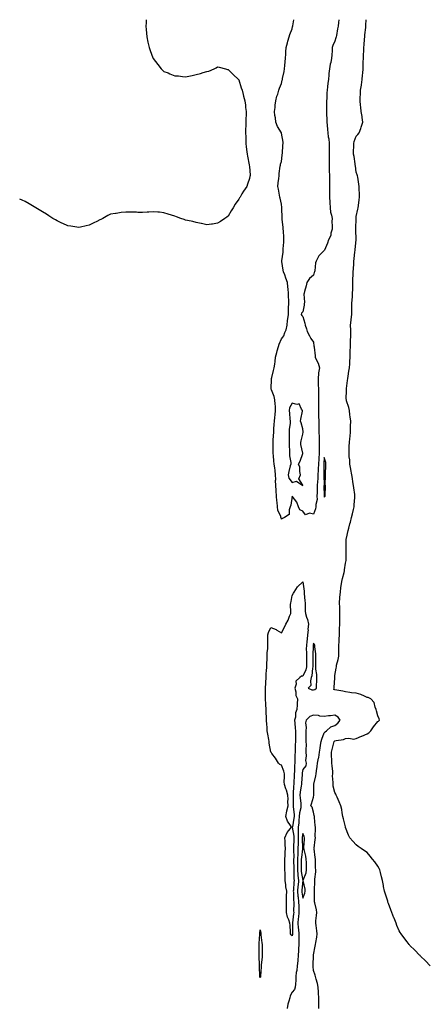
# Model space of a CAD drawing. Units: inches. Extents: x 1034483 to 1037123, y 7266218 to 7268858.
# Drawn here: x 1034483 to 1034864, y 7267936 to 7268858 of the extents above; entities that cross this region are included whole.
import ezdxf

# ---------------------------------------------------------------- set-up
doc = ezdxf.new("R2010")
doc.units = ezdxf.units.IN
doc.header["$MEASUREMENT"] = 0
doc.layers.add('Contour_10347266', color=7, linetype='Continuous', true_color=0x7a690c)

msp = doc.modelspace()

# ---------------------------------------------------------------- linework, layer by layer
at = {"layer": 'Contour_10347266'}
for points in [[(1034601.49, 7268858, 3115), (1034601.29, 7268855.17, 3115), (1034600.9, 7268851.92, 3115), (1034601.21, 7268848.75, 3115), (1034601.64, 7268845.5, 3115), (1034601.94, 7268841.92, 3115), (1034603.05, 7268836.92, 3115), (1034604.26, 7268831.92, 3115), (1034605.22, 7268829.1, 3115), (1034607.74, 7268822.23, 3115), (1034607.85, 7268821.92, 3115), (1034607.91, 7268821.79, 3115), (1034608.05, 7268821.54, 3115), (1034612.17, 7268816.03, 3115), (1034615.34, 7268811.92, 3115), (1034616.74, 7268810.62, 3115), (1034618.05, 7268809.58, 3115), (1034621.86, 7268808.12, 3115), (1034623.56, 7268807.44, 3115), (1034628.05, 7268805.58, 3115), (1034631.47, 7268805.33, 3115), (1034635.24, 7268804.73, 3115), (1034638.05, 7268804.49, 3115), (1034641.39, 7268805.25, 3115), (1034644.26, 7268805.7, 3115), (1034648.05, 7268806.59, 3115), (1034652.27, 7268807.71, 3115), (1034654.63, 7268808.5, 3115), (1034658.05, 7268809.37, 3115), (1034660.08, 7268809.89, 3115), (1034664.89, 7268811.92, 3115), (1034666.9, 7268813.07, 3115), (1034668.05, 7268813.92, 3115), (1034669.71, 7268813.59, 3115), (1034675.55, 7268811.92, 3115), (1034677.6, 7268811.46, 3115), (1034678.05, 7268811.3, 3115), (1034682.89, 7268806.75, 3115), (1034687.72, 7268801.92, 3115), (1034687.89, 7268801.76, 3115), (1034688.05, 7268801.62, 3115), (1034690.34, 7268794.21, 3115), (1034691.08, 7268791.92, 3115), (1034692.15, 7268787.82, 3115), (1034692.54, 7268786.4, 3115), (1034693.66, 7268781.92, 3115), (1034694.18, 7268778.05, 3115), (1034694.32, 7268775.65, 3115), (1034694.83, 7268771.92, 3115), (1034694.85, 7268768.72, 3115), (1034694.59, 7268765.39, 3115), (1034694.63, 7268761.92, 3115), (1034694.63, 7268758.5, 3115), (1034694.44, 7268755.52, 3115), (1034694.48, 7268751.92, 3115), (1034694.57, 7268748.43, 3115), (1034694.55, 7268745.42, 3115), (1034694.67, 7268741.92, 3115), (1034695.02, 7268738.89, 3115), (1034695.69, 7268734.29, 3115), (1034695.96, 7268731.92, 3115), (1034696.17, 7268730.05, 3115), (1034697.89, 7268722.08, 3115), (1034697.91, 7268721.92, 3115), (1034697.91, 7268721.79, 3115), (1034698.05, 7268720.58, 3115), (1034698.58, 7268712.44, 3115), (1034698.64, 7268711.92, 3115), (1034698.54, 7268711.43, 3115), (1034698.05, 7268709.16, 3115), (1034696.12, 7268703.85, 3115), (1034695.45, 7268701.92, 3115), (1034692.42, 7268697.55, 3115), (1034691, 7268694.86, 3115), (1034689.28, 7268691.92, 3115), (1034688.75, 7268691.21, 3115), (1034688.05, 7268689.9, 3115), (1034684.65, 7268685.33, 3115), (1034682.68, 7268681.92, 3115), (1034680.82, 7268679.16, 3115), (1034678.05, 7268674.11, 3115), (1034676.78, 7268673.19, 3115), (1034675.12, 7268671.92, 3115), (1034670.86, 7268669.12, 3115), (1034668.05, 7268667.41, 3115)], [(1034728.05, 7268390.4, 3115), (1034727.64, 7268391.51, 3115), (1034727.5, 7268391.92, 3115), (1034727.33, 7268392.65, 3115), (1034724.71, 7268398.58, 3115), (1034724.22, 7268401.92, 3115), (1034723.89, 7268406.08, 3115), (1034723.58, 7268407.44, 3115), (1034723.3, 7268411.92, 3115), (1034722.95, 7268416.82, 3115), (1034722.93, 7268417.03, 3115), (1034722.6, 7268421.92, 3115), (1034722.46, 7268426.34, 3115), (1034722.58, 7268427.4, 3115), (1034722.48, 7268431.92, 3115), (1034721.98, 7268435.84, 3115), (1034721.74, 7268438.22, 3115), (1034721.29, 7268441.92, 3115), (1034720.96, 7268444.83, 3115), (1034720.55, 7268449.42, 3115), (1034720.28, 7268451.92, 3115), (1034720.26, 7268454.13, 3115), (1034720.3, 7268459.67, 3115), (1034720.28, 7268461.92, 3115), (1034720.37, 7268464.24, 3115), (1034720.73, 7268471.92, 3115), (1034720.94, 7268474.82, 3115), (1034721.06, 7268478.9, 3115), (1034721.33, 7268481.92, 3115), (1034721.74, 7268485.62, 3115), (1034721.96, 7268488, 3115), (1034722.42, 7268491.92, 3115), (1034722.33, 7268496.21, 3115), (1034722.01, 7268497.96, 3115), (1034721.9, 7268501.92, 3115), (1034721.16, 7268505.03, 3115), (1034718.52, 7268511.44, 3115), (1034718.38, 7268511.92, 3115), (1034718.42, 7268512.29, 3115), (1034718.58, 7268521.39, 3115), (1034718.66, 7268521.92, 3115), (1034718.91, 7268522.78, 3115), (1034720.41, 7268529.57, 3115), (1034721.21, 7268531.92, 3115), (1034721.64, 7268535.52, 3115), (1034721.98, 7268537.98, 3115), (1034722.46, 7268541.92, 3115), (1034723.54, 7268546.43, 3115), (1034724.03, 7268547.91, 3115), (1034725.16, 7268551.92, 3115), (1034725.84, 7268554.13, 3115), (1034728.05, 7268559.26, 3115), (1034729.36, 7268560.62, 3115), (1034730.35, 7268561.92, 3115), (1034731.29, 7268565.16, 3115), (1034732.29, 7268567.68, 3115), (1034733.19, 7268571.92, 3115), (1034733.79, 7268576.18, 3115), (1034733.93, 7268577.81, 3115), (1034734.5, 7268581.92, 3115), (1034734.65, 7268585.33, 3115), (1034734.67, 7268588.54, 3115), (1034734.81, 7268591.92, 3115), (1034734.77, 7268595.21, 3115), (1034734.59, 7268598.47, 3115), (1034734.57, 7268601.92, 3115), (1034734.22, 7268605.76, 3115), (1034733.95, 7268607.82, 3115), (1034733.62, 7268611.92, 3115), (1034731.94, 7268615.81, 3115), (1034731.06, 7268618.92, 3115), (1034730, 7268621.92, 3115), (1034729.48, 7268623.35, 3115), (1034728.28, 7268631.69, 3115), (1034728.23, 7268631.92, 3115), (1034728.23, 7268632.1, 3115), (1034729.69, 7268640.28, 3115), (1034729.73, 7268641.92, 3115), (1034729.71, 7268643.57, 3115), (1034730.34, 7268649.63, 3115), (1034730.3, 7268651.92, 3115), (1034730.06, 7268653.94, 3115), (1034729.85, 7268660.13, 3115), (1034729.67, 7268661.92, 3115), (1034729.46, 7268663.33, 3115), (1034728.77, 7268671.2, 3115), (1034728.67, 7268671.92, 3115), (1034728.6, 7268672.48, 3115), (1034728.32, 7268681.64, 3115), (1034728.3, 7268681.92, 3115), (1034728.28, 7268682.16, 3115), (1034728.05, 7268685.31, 3115), (1034726.84, 7268690.72, 3115), (1034726.6, 7268691.92, 3115), (1034726.23, 7268693.74, 3115), (1034725.28, 7268699.14, 3115), (1034724.67, 7268701.92, 3115), (1034724.89, 7268705.08, 3115), (1034725.49, 7268709.36, 3115), (1034725.69, 7268711.92, 3115), (1034725.9, 7268714.08, 3115), (1034726.82, 7268720.69, 3115), (1034726.94, 7268721.92, 3115), (1034727.17, 7268722.8, 3115), (1034728.05, 7268725.19, 3115), (1034728.71, 7268731.27, 3115), (1034728.77, 7268731.92, 3115), (1034728.83, 7268732.7, 3115), (1034729.38, 7268740.58, 3115), (1034729.51, 7268741.92, 3115), (1034729.48, 7268743.35, 3115), (1034728.05, 7268751.85, 3115), (1034728.03, 7268751.89, 3115), (1034728.01, 7268751.92, 3115), (1034727.97, 7268752, 3115), (1034724.18, 7268758.05, 3115), (1034722.62, 7268761.92, 3115), (1034722.31, 7268766.19, 3115), (1034721.84, 7268768.14, 3115), (1034721.43, 7268771.92, 3115), (1034721.94, 7268775.81, 3115), (1034722.07, 7268777.91, 3115), (1034722.7, 7268781.92, 3115), (1034723.71, 7268786.26, 3115), (1034724.48, 7268788.34, 3115), (1034725.49, 7268791.92, 3115), (1034726.14, 7268793.82, 3115), (1034728.05, 7268798.19, 3115), (1034728.71, 7268801.25, 3115), (1034728.83, 7268801.92, 3115), (1034728.99, 7268802.87, 3115), (1034730.55, 7268809.43, 3115), (1034730.9, 7268811.92, 3115), (1034731.14, 7268815.01, 3115), (1034731.41, 7268818.56, 3115), (1034731.64, 7268821.92, 3115), (1034731.94, 7268825.8, 3115), (1034732.21, 7268827.76, 3115), (1034732.44, 7268831.92, 3115), (1034733.52, 7268836.44, 3115), (1034734.01, 7268837.88, 3115), (1034735.14, 7268841.92, 3115), (1034735.86, 7268844.11, 3115), (1034738.05, 7268849.36, 3115), (1034738.46, 7268851.5, 3115), (1034738.48, 7268851.92, 3115), (1034738.54, 7268852.4, 3115), (1034739.44, 7268858, 3115)], [(1034781.75, 7268858, 3115), (1034781.35, 7268855.22, 3115), (1034781.16, 7268851.92, 3115), (1034780.57, 7268849.4, 3115), (1034779.38, 7268843.25, 3115), (1034779.09, 7268841.92, 3115), (1034779.01, 7268840.96, 3115), (1034778.05, 7268837.96, 3115), (1034776.02, 7268833.94, 3115), (1034775.51, 7268831.92, 3115), (1034775.34, 7268829.21, 3115), (1034775.12, 7268824.85, 3115), (1034774.91, 7268821.92, 3115), (1034774.14, 7268818.01, 3115), (1034773.66, 7268816.31, 3115), (1034772.95, 7268811.92, 3115), (1034772.42, 7268807.54, 3115), (1034772.37, 7268806.23, 3115), (1034771.9, 7268801.92, 3115), (1034771.41, 7268798.57, 3115), (1034771.19, 7268795.07, 3115), (1034770.8, 7268791.92, 3115), (1034770.55, 7268789.42, 3115), (1034770.39, 7268784.26, 3115), (1034770.18, 7268781.92, 3115), (1034770.14, 7268779.83, 3115), (1034770.1, 7268773.96, 3115), (1034770.04, 7268771.92, 3115), (1034770.1, 7268769.87, 3115), (1034770.53, 7268764.39, 3115), (1034770.59, 7268761.92, 3115), (1034770.8, 7268759.17, 3115), (1034771.17, 7268755.05, 3115), (1034771.41, 7268751.92, 3115), (1034771.62, 7268748.35, 3115), (1034772.42, 7268746.3, 3115), (1034772.56, 7268741.92, 3115), (1034772.64, 7268737.33, 3115), (1034772.7, 7268736.57, 3115), (1034772.78, 7268731.92, 3115), (1034772.64, 7268727.33, 3115), (1034772.66, 7268726.54, 3115), (1034772.56, 7268721.92, 3115), (1034772.72, 7268717.25, 3115), (1034772.74, 7268716.62, 3115), (1034772.91, 7268711.92, 3115), (1034772.89, 7268707.08, 3115), (1034772.89, 7268701.92, 3115), (1034772.91, 7268697.06, 3115), (1034772.91, 7268696.79, 3115), (1034772.95, 7268691.92, 3115), (1034773.26, 7268687.13, 3115), (1034773.3, 7268686.67, 3115), (1034773.62, 7268681.92, 3115), (1034774.01, 7268677.89, 3115), (1034774.89, 7268675.07, 3115), (1034775.35, 7268671.92, 3115), (1034775.28, 7268669.14, 3115), (1034775.39, 7268664.58, 3115), (1034775.32, 7268661.92, 3115), (1034774.26, 7268658.13, 3115), (1034774.2, 7268655.76, 3115), (1034771.96, 7268651.92, 3115), (1034771.17, 7268648.8, 3115), (1034768.17, 7268642.04, 3115), (1034768.11, 7268641.86, 3115), (1034768.05, 7268641.74, 3115), (1034763.09, 7268636.88, 3115), (1034760.47, 7268631.92, 3115), (1034759.77, 7268630.21, 3115), (1034759.09, 7268622.95, 3115), (1034758.81, 7268621.92, 3115), (1034758.64, 7268621.32, 3115), (1034758.05, 7268618.61, 3115), (1034754.38, 7268615.6, 3115), (1034751.76, 7268611.92, 3115), (1034751.06, 7268608.92, 3115), (1034749.69, 7268603.56, 3115), (1034749.28, 7268601.92, 3115), (1034748.95, 7268601.03, 3115), (1034749.5, 7268593.38, 3115), (1034749.22, 7268591.92, 3115), (1034749.26, 7268590.7, 3115), (1034748.05, 7268584.46, 3115), (1034746.86, 7268583.11, 3115), (1034746.51, 7268581.92, 3115), (1034747.01, 7268580.89, 3115), (1034748.05, 7268580.08, 3115), (1034749.94, 7268573.82, 3115), (1034750.2, 7268571.92, 3115), (1034751.43, 7268568.54, 3115), (1034752.07, 7268565.94, 3115), (1034754.22, 7268561.92, 3115), (1034755.49, 7268559.35, 3115), (1034758.05, 7268556.07, 3115), (1034758.42, 7268552.3, 3115), (1034758.48, 7268551.92, 3115), (1034758.52, 7268551.45, 3115), (1034759.46, 7268543.33, 3115), (1034759.57, 7268541.92, 3115), (1034760.67, 7268539.3, 3115), (1034762.41, 7268536.28, 3115), (1034763.46, 7268531.92, 3115), (1034762.72, 7268527.24, 3115), (1034762.74, 7268526.61, 3115), (1034762.19, 7268521.92, 3115), (1034762.33, 7268517.63, 3115), (1034762.46, 7268516.32, 3115), (1034762.6, 7268511.92, 3115), (1034762.6, 7268507.36, 3115), (1034762.52, 7268506.39, 3115), (1034762.54, 7268501.92, 3115), (1034762.52, 7268497.44, 3115), (1034762.6, 7268496.47, 3115), (1034762.6, 7268491.92, 3115), (1034762.74, 7268487.23, 3115), (1034762.78, 7268486.65, 3115), (1034762.91, 7268481.92, 3115), (1034762.93, 7268477.03, 3115), (1034762.93, 7268476.79, 3115), (1034762.95, 7268471.92, 3115), (1034763.13, 7268467, 3115), (1034763.13, 7268466.85, 3115), (1034763.26, 7268461.92, 3115), (1034763.23, 7268457.11, 3115), (1034763.23, 7268456.74, 3115), (1034763.19, 7268451.92, 3115), (1034762.89, 7268447.08, 3115), (1034762.89, 7268446.75, 3115), (1034762.62, 7268441.92, 3115), (1034762.44, 7268437.53, 3115), (1034762.31, 7268436.18, 3115), (1034762.11, 7268431.92, 3115), (1034761.94, 7268428.02, 3115), (1034761.68, 7268425.56, 3115), (1034761.51, 7268421.92, 3115), (1034761.45, 7268418.52, 3115), (1034761.29, 7268415.16, 3115), (1034761.21, 7268411.92, 3115), (1034761.29, 7268408.69, 3115), (1034760.18, 7268404.05, 3115), (1034760.26, 7268401.92, 3115), (1034759.94, 7268400.03, 3115), (1034758.05, 7268395.01, 3115), (1034754.16, 7268395.8, 3115), (1034750.57, 7268394.44, 3115), (1034748.05, 7268397.76, 3115), (1034745.22, 7268399.1, 3115), (1034743.95, 7268401.92, 3115), (1034742.25, 7268406.13, 3115), (1034738.05, 7268411.73, 3115), (1034736.68, 7268403.3, 3115), (1034736.14, 7268401.92, 3115), (1034735.08, 7268398.94, 3115), (1034735.24, 7268394.72, 3115), (1034730.98, 7268391.92, 3115), (1034729.01, 7268390.97, 3115), (1034728.05, 7268390.4, 3115)], [(1034867.07, 7267971.92, 3115), (1034862.68, 7267976.55, 3115), (1034858.05, 7267980.95, 3115), (1034857.66, 7267981.53, 3115), (1034857.33, 7267981.92, 3115), (1034852.78, 7267986.65, 3115), (1034848.05, 7267991.1, 3115), (1034847.7, 7267991.57, 3115), (1034847.42, 7267991.92, 3115), (1034845.55, 7267994.42, 3115), (1034843.4, 7267997.26, 3115), (1034839.98, 7268001.92, 3115), (1034839.18, 7268003.05, 3115), (1034838.05, 7268004.82, 3115), (1034835.86, 7268009.74, 3115), (1034835.22, 7268011.92, 3115), (1034833.38, 7268016.58, 3115), (1034833.19, 7268017.06, 3115), (1034831.39, 7268021.92, 3115), (1034830.41, 7268024.27, 3115), (1034828.05, 7268030.26, 3115), (1034827.68, 7268031.54, 3115), (1034827.58, 7268031.92, 3115), (1034827.39, 7268032.59, 3115), (1034825.28, 7268039.16, 3115), (1034824.48, 7268041.92, 3115), (1034823.58, 7268046.4, 3115), (1034823.38, 7268047.25, 3115), (1034822.46, 7268051.92, 3115), (1034821.55, 7268055.43, 3115), (1034820.65, 7268059.31, 3115), (1034820, 7268061.92, 3115), (1034819.36, 7268063.23, 3115), (1034818.05, 7268065.42, 3115), (1034815.49, 7268069.36, 3115), (1034813.3, 7268071.92, 3115), (1034810.88, 7268074.75, 3115), (1034808.05, 7268078.21, 3115), (1034805.82, 7268079.7, 3115), (1034802.44, 7268081.92, 3115), (1034799.89, 7268083.75, 3115), (1034798.05, 7268085.36, 3115), (1034794.83, 7268088.7, 3115), (1034792.07, 7268091.92, 3115), (1034790.59, 7268094.47, 3115), (1034788.05, 7268101.52, 3115), (1034787.95, 7268101.83, 3115), (1034787.93, 7268101.92, 3115), (1034787.89, 7268102.08, 3115), (1034785.92, 7268109.78, 3115), (1034785.41, 7268111.92, 3115), (1034784.79, 7268115.19, 3115), (1034784.38, 7268118.24, 3115), (1034783.54, 7268121.92, 3115), (1034781.84, 7268125.71, 3115), (1034780.18, 7268129.78, 3115), (1034779.28, 7268131.92, 3115), (1034778.89, 7268132.75, 3115), (1034778.05, 7268134.24, 3115), (1034776.25, 7268140.12, 3115), (1034776.27, 7268141.92, 3115), (1034776.45, 7268143.52, 3115), (1034775.88, 7268149.75, 3115), (1034776.04, 7268151.92, 3115), (1034775.94, 7268154.04, 3115), (1034775.37, 7268159.23, 3115), (1034775.24, 7268161.92, 3115), (1034775.16, 7268164.81, 3115), (1034774.79, 7268168.66, 3115), (1034774.71, 7268171.92, 3115), (1034775.49, 7268174.47, 3115), (1034776.96, 7268180.82, 3115), (1034777.25, 7268181.92, 3115), (1034777.64, 7268182.34, 3115), (1034778.05, 7268182.62, 3115), (1034779.07, 7268182.94, 3115), (1034786.17, 7268183.8, 3115), (1034788.05, 7268184.76, 3115), (1034791.16, 7268185.04, 3115), (1034795.59, 7268184.37, 3115), (1034798.05, 7268184.73, 3115), (1034802.93, 7268187.04, 3115), (1034803.32, 7268187.19, 3115), (1034808.05, 7268189.27, 3115), (1034809.71, 7268190.26, 3115), (1034811.7, 7268191.92, 3115), (1034814.1, 7268195.87, 3115), (1034818.05, 7268200.7, 3115), (1034818.83, 7268201.15, 3115), (1034819.83, 7268201.92, 3115), (1034819.32, 7268203.19, 3115), (1034818.05, 7268206.03, 3115), (1034816.86, 7268210.73, 3115), (1034816.66, 7268211.92, 3115), (1034815.63, 7268214.35, 3115), (1034814.63, 7268218.5, 3115), (1034811.59, 7268221.92, 3115), (1034809.28, 7268223.15, 3115), (1034808.05, 7268223.39, 3115), (1034805.59, 7268224.38, 3115), (1034802.25, 7268226.13, 3115), (1034798.05, 7268227.23, 3115), (1034793.64, 7268227.52, 3115), (1034791.94, 7268228.03, 3115), (1034788.05, 7268228.42, 3115), (1034785.47, 7268229.34, 3115), (1034779.92, 7268230.05, 3115), (1034778.05, 7268230.52, 3115), (1034776.96, 7268230.83, 3115), (1034777.29, 7268231.92, 3115), (1034777.27, 7268232.69, 3115), (1034777.87, 7268241.74, 3115), (1034777.87, 7268241.92, 3115), (1034777.89, 7268242.09, 3115), (1034778.05, 7268243.94, 3115), (1034779.3, 7268250.66, 3115), (1034779.36, 7268251.92, 3115), (1034779.65, 7268253.52, 3115), (1034781.06, 7268258.91, 3115), (1034781.53, 7268261.92, 3115), (1034781.64, 7268265.5, 3115), (1034781.7, 7268268.27, 3115), (1034781.82, 7268271.92, 3115), (1034781.98, 7268275.85, 3115), (1034782.03, 7268277.93, 3115), (1034782.21, 7268281.92, 3115), (1034782.41, 7268286.29, 3115), (1034782.44, 7268287.54, 3115), (1034782.62, 7268291.92, 3115), (1034782.66, 7268296.54, 3115), (1034782.66, 7268297.31, 3115), (1034782.7, 7268301.92, 3115), (1034782.56, 7268306.42, 3115), (1034782.52, 7268307.46, 3115), (1034782.37, 7268311.92, 3115), (1034782.7, 7268316.58, 3115), (1034782.76, 7268317.2, 3115), (1034783.09, 7268321.92, 3115), (1034783.69, 7268326.28, 3115), (1034783.87, 7268327.75, 3115), (1034784.44, 7268331.92, 3115), (1034785.26, 7268334.72, 3115), (1034786.6, 7268340.47, 3115), (1034787, 7268341.92, 3115), (1034787.11, 7268342.86, 3115), (1034788.05, 7268349.21, 3115), (1034788.52, 7268351.46, 3115), (1034788.58, 7268351.92, 3115), (1034788.6, 7268352.47, 3115), (1034788.52, 7268361.45, 3115), (1034788.54, 7268361.92, 3115), (1034788.54, 7268362.41, 3115), (1034788.58, 7268371.39, 3115), (1034788.6, 7268371.92, 3115), (1034788.73, 7268372.59, 3115), (1034790.47, 7268379.51, 3115), (1034790.9, 7268381.92, 3115), (1034792.01, 7268385.88, 3115), (1034792.54, 7268387.44, 3115), (1034793.64, 7268391.92, 3115), (1034794.59, 7268395.38, 3115), (1034795.3, 7268399.16, 3115), (1034795.96, 7268401.92, 3115), (1034796.14, 7268403.83, 3115), (1034796.59, 7268410.45, 3115), (1034796.7, 7268411.92, 3115), (1034796.55, 7268413.42, 3115), (1034795.71, 7268419.58, 3115), (1034795.45, 7268421.92, 3115), (1034794.89, 7268425.08, 3115), (1034794.48, 7268428.35, 3115), (1034793.75, 7268431.92, 3115), (1034792.99, 7268436.86, 3115), (1034792.95, 7268437.01, 3115), (1034792.13, 7268441.92, 3115), (1034791.88, 7268445.75, 3115), (1034791.49, 7268448.48, 3115), (1034791.23, 7268451.92, 3115), (1034791.31, 7268455.19, 3115), (1034791.47, 7268458.51, 3115), (1034791.55, 7268461.92, 3115), (1034791.88, 7268465.75, 3115), (1034792.19, 7268467.78, 3115), (1034792.5, 7268471.92, 3115), (1034792.66, 7268476.53, 3115), (1034792.64, 7268477.34, 3115), (1034792.8, 7268481.92, 3115), (1034792.25, 7268486.12, 3115), (1034792.05, 7268487.92, 3115), (1034791.57, 7268491.92, 3115), (1034790.94, 7268494.81, 3115), (1034788.97, 7268501, 3115), (1034788.73, 7268501.92, 3115), (1034788.69, 7268502.56, 3115), (1034788.77, 7268511.19, 3115), (1034788.73, 7268511.92, 3115), (1034788.83, 7268512.71, 3115), (1034789.83, 7268520.14, 3115), (1034790.04, 7268521.92, 3115), (1034790.35, 7268524.21, 3115), (1034791.12, 7268528.84, 3115), (1034791.51, 7268531.92, 3115), (1034791.84, 7268535.72, 3115), (1034792.01, 7268537.96, 3115), (1034792.37, 7268541.92, 3115), (1034792.41, 7268546.28, 3115), (1034792.41, 7268547.56, 3115), (1034792.46, 7268551.92, 3115), (1034792.66, 7268556.54, 3115), (1034792.74, 7268557.23, 3115), (1034792.91, 7268561.92, 3115), (1034792.78, 7268566.66, 3115), (1034792.78, 7268567.19, 3115), (1034792.66, 7268571.92, 3115), (1034793.28, 7268576.69, 3115), (1034793.3, 7268577.16, 3115), (1034793.83, 7268581.92, 3115), (1034793.81, 7268586.15, 3115), (1034793.89, 7268587.75, 3115), (1034793.89, 7268591.92, 3115), (1034794.16, 7268595.82, 3115), (1034794.32, 7268598.18, 3115), (1034794.57, 7268601.92, 3115), (1034794.63, 7268605.35, 3115), (1034794.71, 7268608.58, 3115), (1034794.77, 7268611.92, 3115), (1034794.89, 7268615.08, 3115), (1034795.1, 7268618.97, 3115), (1034795.2, 7268621.92, 3115), (1034795.28, 7268624.69, 3115), (1034795.63, 7268629.51, 3115), (1034795.71, 7268631.92, 3115), (1034795.94, 7268634.03, 3115), (1034796.74, 7268640.61, 3115), (1034796.9, 7268641.92, 3115), (1034797.03, 7268642.94, 3115), (1034797.95, 7268651.82, 3115), (1034797.97, 7268651.92, 3115), (1034797.97, 7268652, 3115), (1034797.54, 7268661.4, 3115), (1034797.54, 7268661.92, 3115), (1034797.6, 7268662.38, 3115), (1034797.87, 7268671.74, 3115), (1034797.89, 7268671.92, 3115), (1034797.91, 7268672.07, 3115), (1034798.05, 7268673.67, 3115), (1034799.55, 7268680.42, 3115), (1034799.83, 7268681.92, 3115), (1034800.06, 7268683.92, 3115), (1034800.67, 7268689.3, 3115), (1034800.98, 7268691.92, 3115), (1034800.92, 7268694.79, 3115), (1034800.78, 7268699.19, 3115), (1034800.75, 7268701.92, 3115), (1034800.26, 7268704.12, 3115), (1034799.55, 7268710.41, 3115), (1034799.28, 7268711.92, 3115), (1034798.93, 7268712.8, 3115), (1034798.05, 7268715.18, 3115), (1034797.17, 7268721.03, 3115), (1034797.09, 7268721.92, 3115), (1034796.88, 7268723.1, 3115), (1034795.88, 7268729.76, 3115), (1034795.47, 7268731.92, 3115), (1034795.43, 7268734.55, 3115), (1034795.63, 7268739.51, 3115), (1034795.59, 7268741.92, 3115), (1034796.14, 7268743.83, 3115), (1034798.05, 7268748.92, 3115), (1034799.48, 7268750.48, 3115), (1034800.71, 7268751.92, 3115), (1034802.15, 7268756.03, 3115), (1034802.62, 7268757.34, 3115), (1034804.24, 7268761.92, 3115), (1034803.54, 7268766.44, 3115), (1034803.44, 7268767.3, 3115), (1034802.66, 7268771.92, 3115), (1034802.19, 7268776.05, 3115), (1034802.01, 7268777.95, 3115), (1034801.6, 7268781.92, 3115), (1034801.68, 7268785.54, 3115), (1034801.9, 7268788.08, 3115), (1034801.98, 7268791.92, 3115), (1034802.8, 7268796.67, 3115), (1034802.91, 7268797.06, 3115), (1034803.52, 7268801.92, 3115), (1034803.93, 7268806.03, 3115), (1034804.03, 7268807.89, 3115), (1034804.38, 7268811.92, 3115), (1034804.55, 7268815.42, 3115), (1034804.5, 7268818.37, 3115), (1034804.65, 7268821.92, 3115), (1034804.81, 7268825.15, 3115), (1034805.02, 7268828.89, 3115), (1034805.18, 7268831.92, 3115), (1034805.39, 7268834.58, 3115), (1034805.76, 7268839.63, 3115), (1034805.94, 7268841.92, 3115), (1034806.1, 7268843.87, 3115), (1034806.9, 7268850.77, 3115), (1034807, 7268851.92, 3115), (1034807.05, 7268852.92, 3115), (1034807.37, 7268858, 3115)], [(1034668.05, 7268667.41, 3115), (1034663.38, 7268666.59, 3115), (1034662.62, 7268666.49, 3115), (1034658.05, 7268665.76, 3115), (1034653.13, 7268666.99, 3115), (1034652.93, 7268667.03, 3115), (1034648.05, 7268668.19, 3115), (1034645, 7268668.86, 3115), (1034640, 7268669.97, 3115), (1034638.05, 7268670.42, 3115), (1034636.92, 7268670.8, 3115), (1034633.66, 7268671.92, 3115), (1034629.63, 7268673.49, 3115), (1034628.05, 7268674.05, 3115), (1034624.94, 7268675.03, 3115), (1034622.09, 7268675.96, 3115), (1034618.05, 7268677.1, 3115), (1034613.75, 7268677.62, 3115), (1034612.23, 7268677.74, 3115), (1034608.05, 7268678.12, 3115), (1034604.01, 7268677.89, 3115), (1034602.17, 7268677.79, 3115), (1034598.05, 7268677.48, 3115), (1034593.71, 7268677.58, 3115), (1034592.33, 7268677.64, 3115), (1034588.05, 7268677.83, 3115), (1034583.77, 7268677.64, 3115), (1034582.33, 7268677.64, 3115), (1034578.05, 7268677.4, 3115), (1034573.38, 7268676.59, 3115), (1034572.56, 7268676.43, 3115), (1034568.05, 7268675.74, 3115), (1034565.47, 7268674.49, 3115), (1034560.8, 7268671.92, 3115), (1034558.99, 7268670.98, 3115), (1034558.05, 7268670.45, 3115), (1034555.14, 7268669, 3115), (1034552.31, 7268667.66, 3115), (1034548.05, 7268665.51, 3115), (1034545.08, 7268664.88, 3115), (1034539.81, 7268663.69, 3115), (1034538.05, 7268663.34, 3115), (1034536.33, 7268663.64, 3115), (1034530.71, 7268664.58, 3115), (1034528.05, 7268665.05, 3115), (1034523.23, 7268667.09, 3115), (1034522.54, 7268667.42, 3115), (1034518.05, 7268669.62, 3115), (1034516.57, 7268670.45, 3115), (1034514.14, 7268671.92, 3115), (1034510.37, 7268674.25, 3115), (1034508.05, 7268675.81, 3115), (1034504.18, 7268678.06, 3115), (1034498.05, 7268681.92, 3115), (1034491.74, 7268685.62, 3115), (1034488.05, 7268687.79, 3115), (1034485.22, 7268689.1, 3115), (1034483, 7268689.93, 3115)], [(1034762.85, 7267931.92, 3116), (1034762.93, 7267936.8, 3116), (1034762.91, 7267937.06, 3116), (1034762.99, 7267941.92, 3116), (1034762.66, 7267946.52, 3116), (1034762.6, 7267947.37, 3116), (1034762.27, 7267951.92, 3116), (1034761.64, 7267955.51, 3116), (1034760.43, 7267959.55, 3116), (1034759.91, 7267961.92, 3116), (1034759.46, 7267963.34, 3116), (1034758.05, 7267967.48, 3116), (1034757.54, 7267971.4, 3116), (1034757.52, 7267971.92, 3116), (1034757.52, 7267972.44, 3116), (1034758.03, 7267981.89, 3116), (1034758.03, 7267981.92, 3116), (1034758.03, 7267981.95, 3116), (1034758.05, 7267982.15, 3116), (1034759.65, 7267990.31, 3116), (1034759.83, 7267991.92, 3116), (1034760.08, 7267993.95, 3116), (1034761.14, 7267998.82, 3116), (1034761.45, 7268001.92, 3116), (1034761, 7268004.88, 3116), (1034760.34, 7268009.63, 3116), (1034760, 7268011.92, 3116), (1034760.1, 7268013.97, 3116), (1034760.88, 7268019.08, 3116), (1034761, 7268021.92, 3116), (1034760.69, 7268024.57, 3116), (1034759.09, 7268030.89, 3116), (1034758.93, 7268031.92, 3116), (1034758.91, 7268032.77, 3116), (1034758.97, 7268041.01, 3116), (1034758.95, 7268041.92, 3116), (1034758.93, 7268042.8, 3116), (1034759.1, 7268050.86, 3116), (1034759.1, 7268051.92, 3116), (1034759.14, 7268053.01, 3116), (1034760.04, 7268059.93, 3116), (1034760.1, 7268061.92, 3116), (1034759.96, 7268063.83, 3116), (1034759.92, 7268070.05, 3116), (1034759.79, 7268071.92, 3116), (1034759.61, 7268073.47, 3116), (1034758.46, 7268081.5, 3116), (1034758.42, 7268081.92, 3116), (1034758.44, 7268082.31, 3116), (1034759.63, 7268090.35, 3116), (1034759.71, 7268091.92, 3116), (1034759.67, 7268093.55, 3116), (1034759.73, 7268100.24, 3116), (1034759.71, 7268101.92, 3116), (1034759.59, 7268103.45, 3116), (1034758.93, 7268111.04, 3116), (1034758.85, 7268111.92, 3116), (1034758.75, 7268112.63, 3116), (1034758.05, 7268115.83, 3116), (1034756.59, 7268120.45, 3116), (1034755.34, 7268121.92, 3116), (1034756.14, 7268123.82, 3116), (1034758.05, 7268130.05, 3116), (1034758.3, 7268131.66, 3116), (1034758.32, 7268131.92, 3116), (1034758.34, 7268132.2, 3116), (1034758.28, 7268141.69, 3116), (1034758.3, 7268141.92, 3116), (1034758.36, 7268142.23, 3116), (1034760.14, 7268149.83, 3116), (1034760.51, 7268151.92, 3116), (1034760.73, 7268154.6, 3116), (1034761.35, 7268158.63, 3116), (1034761.59, 7268161.92, 3116), (1034762.72, 7268166.59, 3116), (1034762.89, 7268167.07, 3116), (1034763.71, 7268171.92, 3116), (1034764.18, 7268175.8, 3116), (1034764.63, 7268178.49, 3116), (1034765.06, 7268181.92, 3116), (1034765.73, 7268184.24, 3116), (1034768.05, 7268190.21, 3116), (1034768.85, 7268191.12, 3116), (1034770.16, 7268191.92, 3116), (1034774.05, 7268195.93, 3116), (1034778.05, 7268196.91, 3116), (1034780.76, 7268199.21, 3116), (1034782.89, 7268201.92, 3116), (1034781.06, 7268204.93, 3116), (1034778.05, 7268206.66, 3116), (1034773.79, 7268206.19, 3116), (1034772.07, 7268205.95, 3116), (1034768.05, 7268205.47, 3116), (1034764.05, 7268205.91, 3116), (1034762.58, 7268206.45, 3116), (1034758.05, 7268206.72, 3116), (1034754.63, 7268205.34, 3116), (1034751.19, 7268201.92, 3116), (1034750.47, 7268199.49, 3116), (1034751.21, 7268195.08, 3116), (1034750.76, 7268191.92, 3116), (1034750.94, 7268189.02, 3116), (1034750.73, 7268184.59, 3116), (1034750.92, 7268181.92, 3116), (1034750.98, 7268178.99, 3116), (1034750.78, 7268174.64, 3116), (1034750.84, 7268171.92, 3116), (1034751.25, 7268168.71, 3116), (1034750.35, 7268164.23, 3116), (1034751.04, 7268161.92, 3116), (1034750.75, 7268159.22, 3116), (1034748.05, 7268155.91, 3116), (1034747.39, 7268152.57, 3116), (1034747.33, 7268151.92, 3116), (1034747.29, 7268151.16, 3116), (1034746.78, 7268143.18, 3116), (1034746.72, 7268141.92, 3116), (1034746.53, 7268140.41, 3116), (1034745.45, 7268134.52, 3116), (1034745.18, 7268131.92, 3116), (1034745.35, 7268129.22, 3116), (1034746, 7268123.96, 3116), (1034746.16, 7268121.92, 3116), (1034745.98, 7268119.85, 3116), (1034744.77, 7268115.2, 3116), (1034744.59, 7268111.92, 3116), (1034744.24, 7268108.11, 3116), (1034744.18, 7268105.78, 3116), (1034743.77, 7268101.92, 3116), (1034743.77, 7268097.64, 3116), (1034743.56, 7268096.41, 3116), (1034743.56, 7268091.92, 3116), (1034743.48, 7268087.36, 3116), (1034743.5, 7268086.46, 3116), (1034743.44, 7268081.92, 3116), (1034743.21, 7268077.08, 3116), (1034743.17, 7268076.8, 3116), (1034742.97, 7268071.92, 3116), (1034742.97, 7268066.83, 3116), (1034742.95, 7268061.92, 3116), (1034743.32, 7268057.19, 3116), (1034743.44, 7268056.53, 3116), (1034743.87, 7268051.92, 3116), (1034743.48, 7268047.34, 3116), (1034743.4, 7268046.58, 3116), (1034743.01, 7268041.92, 3116), (1034743.44, 7268037.3, 3116), (1034743.6, 7268036.37, 3116), (1034744.07, 7268031.92, 3116), (1034744.09, 7268027.96, 3116), (1034744.14, 7268025.84, 3116), (1034744.16, 7268021.92, 3116), (1034743.83, 7268017.7, 3116), (1034743.75, 7268016.21, 3116), (1034743.4, 7268011.92, 3116), (1034743.69, 7268007.57, 3116), (1034743.93, 7268006.03, 3116), (1034744.26, 7268001.92, 3116), (1034744.12, 7267997.99, 3116), (1034744.4, 7267995.57, 3116), (1034744.24, 7267991.92, 3116), (1034744.05, 7267987.92, 3116), (1034743.93, 7267986.03, 3116), (1034743.75, 7267981.92, 3116), (1034743.25, 7267977.12, 3116), (1034743.25, 7267976.72, 3116), (1034742.6, 7267971.92, 3116), (1034742.27, 7267967.69, 3116), (1034741.86, 7267965.73, 3116), (1034741.49, 7267961.92, 3116), (1034741.37, 7267958.6, 3116), (1034741.02, 7267954.88, 3116), (1034740.9, 7267951.92, 3116), (1034740.2, 7267949.76, 3116), (1034738.05, 7267947.2, 3116), (1034736.12, 7267943.85, 3116), (1034735.71, 7267941.92, 3116), (1034734.92, 7267938.8, 3116), (1034733.91, 7267936.05, 3116), (1034733.17, 7267931.92, 3116)]]:
    msp.add_polyline3d(points, dxfattribs=at)
for points in [[(1034748.05, 7268421.67, 3115), (1034748.07, 7268421.91, 3115), (1034748.05, 7268422.07, 3115), (1034744.2, 7268428.07, 3115), (1034745.78, 7268431.92, 3115), (1034745.08, 7268434.89, 3115), (1034745.18, 7268439.04, 3115), (1034743.79, 7268441.92, 3115), (1034745.45, 7268444.52, 3115), (1034748.05, 7268451.81, 3115), (1034748.05, 7268452.03, 3115), (1034746.23, 7268460.09, 3115), (1034746.21, 7268461.92, 3115), (1034746.31, 7268463.67, 3115), (1034748.05, 7268469.86, 3115), (1034748.17, 7268471.8, 3115), (1034748.19, 7268471.92, 3115), (1034748.19, 7268472.05, 3115), (1034748.05, 7268474.89, 3115), (1034746.51, 7268480.37, 3115), (1034745.76, 7268481.92, 3115), (1034746.19, 7268483.78, 3115), (1034747.68, 7268491.55, 3115), (1034747.76, 7268491.92, 3115), (1034746.7, 7268493.26, 3115), (1034744.53, 7268498.4, 3115), (1034742.27, 7268497.71, 3115), (1034738.05, 7268498.85, 3115), (1034735.45, 7268494.51, 3115), (1034735.1, 7268491.92, 3115), (1034735.43, 7268489.3, 3115), (1034735.8, 7268484.16, 3115), (1034736.08, 7268481.92, 3115), (1034736.08, 7268479.96, 3115), (1034735.34, 7268474.63, 3115), (1034735.35, 7268471.92, 3115), (1034735.35, 7268469.21, 3115), (1034735.14, 7268464.82, 3115), (1034735.14, 7268461.92, 3115), (1034735.2, 7268459.07, 3115), (1034735.47, 7268454.49, 3115), (1034735.53, 7268451.92, 3115), (1034735.57, 7268449.43, 3115), (1034736.62, 7268443.34, 3115), (1034736.66, 7268441.92, 3115), (1034736.27, 7268440.13, 3115), (1034735.02, 7268434.94, 3115), (1034734.4, 7268431.92, 3115), (1034734.94, 7268428.81, 3115), (1034738.05, 7268424.58, 3115), (1034742.07, 7268425.94, 3115), (1034747.93, 7268421.92, 3115), (1034747.89, 7268421.75, 3115)], [(1034768.05, 7268410.97, 3116), (1034768.62, 7268411.35, 3116), (1034768.91, 7268411.92, 3116), (1034768.89, 7268412.76, 3116), (1034769.09, 7268420.88, 3116), (1034769.07, 7268421.92, 3116), (1034769.03, 7268422.9, 3116), (1034769.3, 7268430.68, 3116), (1034769.26, 7268431.92, 3116), (1034769.16, 7268433.03, 3116), (1034769.67, 7268440.31, 3116), (1034769.55, 7268441.92, 3116), (1034769.36, 7268443.22, 3116), (1034768.05, 7268447.87, 3116), (1034767.6, 7268442.37, 3116), (1034767.58, 7268441.92, 3116), (1034767.56, 7268441.43, 3116), (1034767.74, 7268432.22, 3116), (1034767.74, 7268431.92, 3116), (1034767.72, 7268431.59, 3116), (1034767.8, 7268422.17, 3116), (1034767.8, 7268421.92, 3116), (1034767.78, 7268421.65, 3116), (1034767.84, 7268412.13, 3116), (1034767.84, 7268411.71, 3116)], [(1034738.05, 7268000.21, 3115), (1034737.05, 7268000.91, 3115), (1034736.6, 7268001.92, 3115), (1034736.43, 7268003.53, 3115), (1034736.19, 7268010.05, 3115), (1034735.96, 7268011.92, 3115), (1034734.94, 7268015.03, 3115), (1034733.62, 7268017.48, 3115), (1034732.85, 7268021.92, 3115), (1034732.78, 7268026.65, 3115), (1034732.78, 7268027.2, 3115), (1034732.68, 7268031.92, 3115), (1034732.84, 7268036.71, 3115), (1034732.82, 7268037.15, 3115), (1034733.01, 7268041.92, 3115), (1034732.21, 7268046.07, 3115), (1034732.15, 7268047.82, 3115), (1034731.55, 7268051.92, 3115), (1034731.47, 7268055.34, 3115), (1034731.33, 7268058.65, 3115), (1034731.23, 7268061.92, 3115), (1034731.27, 7268065.14, 3115), (1034731.06, 7268068.9, 3115), (1034731.1, 7268071.92, 3115), (1034731.43, 7268075.29, 3115), (1034731.47, 7268078.5, 3115), (1034731.86, 7268081.92, 3115), (1034731.37, 7268085.25, 3115), (1034731.37, 7268088.6, 3115), (1034731, 7268091.92, 3115), (1034733.17, 7268096.81, 3115), (1034734.75, 7268098.62, 3115), (1034737.46, 7268101.92, 3115), (1034736.45, 7268103.51, 3115), (1034733.52, 7268107.39, 3115), (1034732.07, 7268111.92, 3115), (1034732.89, 7268116.76, 3115), (1034732.89, 7268117.09, 3115), (1034734.28, 7268121.92, 3115), (1034734.09, 7268125.88, 3115), (1034734.12, 7268127.99, 3115), (1034733.89, 7268131.92, 3115), (1034732.66, 7268136.52, 3115), (1034732.13, 7268137.84, 3115), (1034730.78, 7268141.92, 3115), (1034730.55, 7268144.41, 3115), (1034730.92, 7268149.05, 3115), (1034730.71, 7268151.92, 3115), (1034730.35, 7268154.21, 3115), (1034728.05, 7268159.79, 3115), (1034726.6, 7268160.46, 3115), (1034725.32, 7268161.92, 3115), (1034722.42, 7268166.3, 3115), (1034719.05, 7268170.92, 3115), (1034718.32, 7268171.92, 3115), (1034718.25, 7268172.12, 3115), (1034718.05, 7268172.2, 3115), (1034716.49, 7268180.37, 3115), (1034716.33, 7268181.92, 3115), (1034716.06, 7268183.9, 3115), (1034715.08, 7268188.96, 3115), (1034714.75, 7268191.92, 3115), (1034714.51, 7268195.46, 3115), (1034714.24, 7268198.1, 3115), (1034714.01, 7268201.92, 3115), (1034713.83, 7268206.15, 3115), (1034713.69, 7268207.56, 3115), (1034713.52, 7268211.92, 3115), (1034713.3, 7268216.68, 3115), (1034713.26, 7268217.14, 3115), (1034713.05, 7268221.92, 3115), (1034713.03, 7268226.91, 3115), (1034713.03, 7268231.92, 3115), (1034713.3, 7268236.68, 3115), (1034713.34, 7268237.21, 3115), (1034713.62, 7268241.92, 3115), (1034713.81, 7268246.15, 3115), (1034714.03, 7268247.91, 3115), (1034714.24, 7268251.92, 3115), (1034714.36, 7268255.61, 3115), (1034714.59, 7268258.47, 3115), (1034714.71, 7268261.92, 3115), (1034714.73, 7268265.24, 3115), (1034715.34, 7268269.2, 3115), (1034715.34, 7268271.92, 3115), (1034715.16, 7268274.81, 3115), (1034715.35, 7268279.23, 3115), (1034715.14, 7268281.92, 3115), (1034715.8, 7268284.17, 3115), (1034718.05, 7268288.76, 3115), (1034722.95, 7268286.82, 3115), (1034723.56, 7268286.42, 3115), (1034728.05, 7268283.78, 3115), (1034730.88, 7268289.09, 3115), (1034732.15, 7268291.92, 3115), (1034734.14, 7268295.83, 3115), (1034735.53, 7268299.41, 3115), (1034736.62, 7268301.92, 3115), (1034736.84, 7268303.13, 3115), (1034736.6, 7268310.48, 3115), (1034736.78, 7268311.92, 3115), (1034736.92, 7268313.05, 3115), (1034738.05, 7268318.72, 3115), (1034739.14, 7268320.83, 3115), (1034739.79, 7268321.92, 3115), (1034743.13, 7268326.84, 3115), (1034748.05, 7268331.44, 3115), (1034749.1, 7268322.97, 3115), (1034749.18, 7268321.92, 3115), (1034749.28, 7268320.68, 3115), (1034749.89, 7268313.77, 3115), (1034750.04, 7268311.92, 3115), (1034750.08, 7268309.88, 3115), (1034750.32, 7268304.19, 3115), (1034750.35, 7268301.92, 3115), (1034751.37, 7268298.61, 3115), (1034752.41, 7268296.28, 3115), (1034753.28, 7268291.92, 3115), (1034752.82, 7268287.15, 3115), (1034752.84, 7268286.71, 3115), (1034752.48, 7268281.92, 3115), (1034751.94, 7268278.02, 3115), (1034751.74, 7268275.61, 3115), (1034751.27, 7268271.92, 3115), (1034751.25, 7268268.72, 3115), (1034751.37, 7268265.23, 3115), (1034751.33, 7268261.92, 3115), (1034751.33, 7268251.92, 3115), (1034750.73, 7268249.23, 3115), (1034748.05, 7268243.25, 3115), (1034746.7, 7268243.27, 3115), (1034745.26, 7268241.92, 3115), (1034741.47, 7268238.49, 3115), (1034741.74, 7268235.62, 3115), (1034740.63, 7268231.92, 3115), (1034741.43, 7268228.54, 3115), (1034741.39, 7268225.26, 3115), (1034742.93, 7268221.92, 3115), (1034742.68, 7268217.29, 3115), (1034742.64, 7268216.51, 3115), (1034742.39, 7268211.92, 3115), (1034741.12, 7268208.84, 3115), (1034741.02, 7268204.88, 3115), (1034740.32, 7268201.92, 3115), (1034740.61, 7268199.37, 3115), (1034740.73, 7268194.59, 3115), (1034741.08, 7268191.92, 3115), (1034741, 7268188.96, 3115), (1034741.16, 7268185.03, 3115), (1034741.1, 7268181.92, 3115), (1034740.96, 7268179, 3115), (1034740.86, 7268174.74, 3115), (1034740.76, 7268171.92, 3115), (1034740.55, 7268169.42, 3115), (1034740.55, 7268164.42, 3115), (1034740.37, 7268161.92, 3115), (1034740.16, 7268159.82, 3115), (1034740.18, 7268154.06, 3115), (1034740, 7268151.92, 3115), (1034739.89, 7268150.07, 3115), (1034739.51, 7268143.38, 3115), (1034739.44, 7268141.92, 3115), (1034739.28, 7268140.69, 3115), (1034738.99, 7268132.85, 3115), (1034738.89, 7268131.92, 3115), (1034738.95, 7268131.03, 3115), (1034738.97, 7268122.85, 3115), (1034739.05, 7268121.92, 3115), (1034738.97, 7268121, 3115), (1034739.92, 7268113.79, 3115), (1034739.83, 7268111.92, 3115), (1034739.67, 7268110.3, 3115), (1034738.17, 7268102.04, 3115), (1034738.15, 7268101.92, 3115), (1034738.15, 7268101.82, 3115), (1034739.65, 7268093.52, 3115), (1034739.65, 7268091.92, 3115), (1034739.63, 7268090.34, 3115), (1034739.24, 7268083.11, 3115), (1034739.22, 7268081.92, 3115), (1034739.16, 7268080.8, 3115), (1034739.44, 7268073.32, 3115), (1034739.4, 7268071.92, 3115), (1034739.38, 7268070.58, 3115), (1034739.5, 7268063.37, 3115), (1034739.5, 7268061.92, 3115), (1034739.61, 7268060.36, 3115), (1034739.59, 7268053.47, 3115), (1034739.75, 7268051.92, 3115), (1034739.61, 7268050.36, 3115), (1034739.1, 7268042.97, 3115), (1034739.01, 7268041.92, 3115), (1034739.1, 7268040.86, 3115), (1034739.32, 7268033.19, 3115), (1034739.46, 7268031.92, 3115), (1034739.48, 7268030.5, 3115), (1034739.4, 7268023.27, 3115), (1034739.42, 7268021.92, 3115), (1034739.32, 7268020.66, 3115), (1034738.38, 7268012.24, 3115), (1034738.34, 7268011.92, 3115), (1034738.36, 7268011.6, 3115), (1034738.3, 7268002.18, 3115), (1034738.32, 7268001.92, 3115), (1034738.32, 7268001.65, 3115)], [(1034758.05, 7268230.36, 3116), (1034759.18, 7268230.78, 3116), (1034760.67, 7268231.92, 3116), (1034760.69, 7268234.55, 3116), (1034761.1, 7268238.87, 3116), (1034761.12, 7268241.92, 3116), (1034760.98, 7268244.85, 3116), (1034760.28, 7268249.7, 3116), (1034760.14, 7268251.92, 3116), (1034760.22, 7268254.1, 3116), (1034760.2, 7268259.77, 3116), (1034760.3, 7268261.92, 3116), (1034760.16, 7268264.04, 3116), (1034759.24, 7268270.74, 3116), (1034759.14, 7268271.92, 3116), (1034758.91, 7268272.77, 3116), (1034758.05, 7268274.15, 3116), (1034757.72, 7268272.25, 3116), (1034757.68, 7268271.92, 3116), (1034757.68, 7268271.54, 3116), (1034757.23, 7268262.73, 3116), (1034757.23, 7268261.1, 3116), (1034757.21, 7268252.75, 3116), (1034757.21, 7268251.92, 3116), (1034756.98, 7268250.86, 3116), (1034756.43, 7268243.54, 3116), (1034755.9, 7268241.92, 3116), (1034755.04, 7268238.91, 3116), (1034755.45, 7268234.52, 3116), (1034752.99, 7268231.92, 3116), (1034756.55, 7268230.43, 3116)], [(1034748.05, 7268035.34, 3117), (1034749.91, 7268040.06, 3117), (1034750.22, 7268041.92, 3117), (1034750.02, 7268043.89, 3117), (1034748.21, 7268051.75, 3117), (1034748.19, 7268051.92, 3117), (1034748.25, 7268052.12, 3117), (1034750.98, 7268059, 3117), (1034751.55, 7268061.92, 3117), (1034751.47, 7268065.34, 3117), (1034751.33, 7268068.64, 3117), (1034751.25, 7268071.92, 3117), (1034750.82, 7268074.68, 3117), (1034749.16, 7268080.81, 3117), (1034748.95, 7268081.92, 3117), (1034749.03, 7268082.89, 3117), (1034749.42, 7268090.55, 3117), (1034749.53, 7268091.92, 3117), (1034749.3, 7268093.16, 3117), (1034748.05, 7268095.82, 3117), (1034747.46, 7268092.51, 3117), (1034747.46, 7268091.92, 3117), (1034747.44, 7268091.32, 3117), (1034747.66, 7268082.32, 3117), (1034747.64, 7268081.92, 3117), (1034747.62, 7268081.49, 3117), (1034746.6, 7268073.36, 3117), (1034746.55, 7268071.92, 3117), (1034746.55, 7268070.43, 3117), (1034746.43, 7268063.55, 3117), (1034746.41, 7268061.92, 3117), (1034746.55, 7268060.41, 3117), (1034747.99, 7268051.98, 3117), (1034747.99, 7268051.86, 3117), (1034747.07, 7268042.9, 3117), (1034747, 7268041.92, 3117), (1034747.07, 7268040.95, 3117)], [(1034708.05, 7267960.73, 3115), (1034707.89, 7267961.77, 3115), (1034707.89, 7267962.09, 3115), (1034707.54, 7267971.41, 3115), (1034707.52, 7267971.92, 3115), (1034707.5, 7267972.46, 3115), (1034707.03, 7267980.9, 3115), (1034707, 7267981.92, 3115), (1034707, 7267982.97, 3115), (1034706.98, 7267990.85, 3115), (1034706.98, 7267991.92, 3115), (1034707.01, 7267992.96, 3115), (1034707.64, 7268001.5, 3115), (1034707.66, 7268001.92, 3115), (1034707.68, 7268002.3, 3115), (1034708.05, 7268005.68, 3115), (1034708.66, 7268002.54, 3115), (1034708.71, 7268001.92, 3115), (1034708.81, 7268001.16, 3115), (1034709.75, 7267993.62, 3115), (1034710, 7267991.92, 3115), (1034709.98, 7267989.99, 3115), (1034709.94, 7267983.82, 3115), (1034709.94, 7267981.92, 3115), (1034709.89, 7267980.09, 3115), (1034709.12, 7267972.99, 3115), (1034709.09, 7267971.92, 3115), (1034709.07, 7267970.9, 3115), (1034708.4, 7267962.28, 3115), (1034708.4, 7267961.92, 3115), (1034708.32, 7267961.64, 3115)]]:
    msp.add_polyline3d(points, close=True, dxfattribs=at)

doc.saveas('drawing.dxf')
